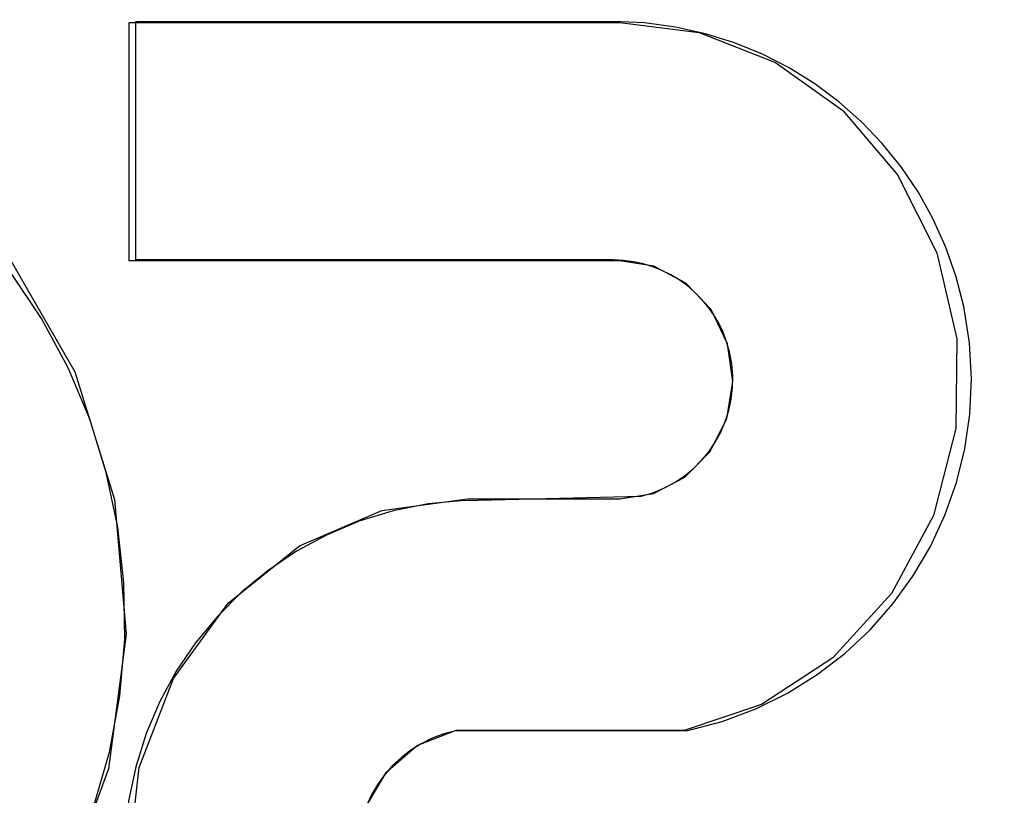
# Model space of a CAD drawing. Units: inches. Extents: x -36.9 to 45.4, y -21.1 to 32.1.
# Drawn here: x -10.8 to -10, y -1.7 to -1.1 of the extents above; entities that cross this region are included whole.
import ezdxf

# ---------------------------------------------------------------- set-up
doc = ezdxf.new("R2010")
doc.units = ezdxf.units.IN
doc.header["$MEASUREMENT"] = 0
for name, pattern in [('AI-Linetype-1235', [4.093666, 2.046833, -2.046833]), ('AI-Linetype-1236', [4.093666, 2.046833, -2.046833]), ('AI-Linetype-1516', [4.093666, 2.046833, -2.046833]), ('AI-Linetype-1553', [4.093666, 2.046833, -2.046833]), ('AI-Linetype-1725', [4.093666, 2.046833, -2.046833]), ('AI-Linetype-1726', [4.093666, 2.046833, -2.046833]), ('AI-Linetype-1727', [4.093666, 2.046833, -2.046833]), ('AI-Linetype-1729', [4.093666, 2.046833, -2.046833]), ('AI-Linetype-1730', [4.093666, 2.046833, -2.046833]), ('AI-Linetype-226', [4.093666, 2.046833, -2.046833]), ('AI-Linetype-462', [4.093666, 2.046833, -2.046833]), ('AI-Linetype-468', [4.093666, 2.046833, -2.046833]), ('AI-Linetype-503', [4.093666, 2.046833, -2.046833]), ('AI-Linetype-504', [4.093666, 2.046833, -2.046833]), ('AI-Linetype-511', [4.093666, 2.046833, -2.046833]), ('AI-Linetype-515', [4.093666, 2.046833, -2.046833]), ('AI-Linetype-517', [4.093666, 2.046833, -2.046833]), ('AI-Linetype-521', [4.093666, 2.046833, -2.046833]), ('AI-Linetype-690', [4.093666, 2.046833, -2.046833]), ('AI-Linetype-692', [4.093666, 2.046833, -2.046833])]:
    doc.linetypes.add(name, pattern=pattern)
doc.layers.add('DEFAULT_2', color=7, linetype='Continuous')

# ---------------------------------------------------------------- blocks, each defined once
blk = doc.blocks.new('block 936')
at = {"layer": 'DEFAULT_2', "color": 253, "linetype": 'AI-Linetype-226', "lineweight": 25}
blk.add_lwpolyline([(-10.43672, -1.9789), (-10.50206, -1.97016), (-10.56433, -1.94401), (-10.61844, -1.90188), (-10.66083, -1.84619), (-10.68869, -1.77953), (-10.69907, -1.70715), (-10.69091, -1.63391), (-10.66437, -1.56512), (-10.62194, -1.50673), (-10.56679, -1.46247), (-10.50303, -1.43506), (-10.43672, -1.42609)], dxfattribs=at)
blk = doc.blocks.new('block 1172')
at = {"layer": 'DEFAULT_2', "color": 253, "linetype": 'AI-Linetype-462', "lineweight": 25}
blk.add_lwpolyline([(-10.31886, -1.42609), (-10.29273, -1.42188), (-10.26851, -1.40929), (-10.24915, -1.38959), (-10.23618, -1.36399), (-10.2314, -1.33518), (-10.23551, -1.30606), (-10.24824, -1.27961), (-10.26786, -1.25911), (-10.29258, -1.24608), (-10.31886, -1.24182)], dxfattribs=at)
blk = doc.blocks.new('block 1178')
at = {"layer": 'DEFAULT_2', "color": 253, "linetype": 'AI-Linetype-468', "lineweight": 25}
blk.add_lwpolyline([(-10.43913, -1.42716), (-10.30246, -1.42399)], dxfattribs=at)
blk = doc.blocks.new('block 1213')
at = {"layer": 'DEFAULT_2', "color": 253, "linetype": 'AI-Linetype-503', "lineweight": 25}
blk.add_lwpolyline([(-10.26727, -1.60547), (-10.44572, -1.60547)], dxfattribs=at)
blk = doc.blocks.new('block 1214')
at = {"layer": 'DEFAULT_2', "color": 253, "linetype": 'AI-Linetype-504', "lineweight": 25}
blk.add_lwpolyline([(-10.26921, -1.60536), (-10.44588, -1.60536)], dxfattribs=at)
blk = doc.blocks.new('block 1221')
at = {"layer": 'DEFAULT_2', "color": 253, "linetype": 'AI-Linetype-511', "lineweight": 25}
blk.add_lwpolyline([(-10.43672, -1.42609), (-10.31886, -1.42609)], dxfattribs=at)
blk = doc.blocks.new('block 1225')
at = {"layer": 'DEFAULT_2', "color": 253, "linetype": 'AI-Linetype-515', "lineweight": 25}
blk.add_lwpolyline([(-10.31886, -1.24182), (-10.69865, -1.24182)], dxfattribs=at)
blk = doc.blocks.new('block 1227')
at = {"layer": 'DEFAULT_2', "color": 253, "linetype": 'AI-Linetype-517', "lineweight": 25}
blk.add_lwpolyline([(-10.32416, -1.24116), (-10.69356, -1.24116)], dxfattribs=at)
blk = doc.blocks.new('block 1231')
at = {"layer": 'DEFAULT_2', "color": 253, "linetype": 'AI-Linetype-521', "lineweight": 25}
blk.add_lwpolyline([(-10.31886, -1.05756), (-10.25739, -1.06527), (-10.19851, -1.08834), (-10.1464, -1.12565), (-10.10398, -1.17539), (-10.07364, -1.23566), (-10.05821, -1.30221), (-10.05891, -1.37146), (-10.07611, -1.43886), (-10.10853, -1.4992), (-10.15396, -1.54892), (-10.20923, -1.58508), (-10.26921, -1.60536)], dxfattribs=at)
blk = doc.blocks.new('block 1400')
at = {"layer": 'DEFAULT_2', "color": 253, "linetype": 'AI-Linetype-690', "lineweight": 25}
blk.add_lwpolyline([(-10.69865, -1.05756), (-10.31886, -1.05756)], dxfattribs=at)
blk = doc.blocks.new('block 1402')
at = {"layer": 'DEFAULT_2', "color": 253, "linetype": 'AI-Linetype-692', "lineweight": 25}
blk.add_lwpolyline([(-10.69356, -1.05676), (-10.32416, -1.05676)], dxfattribs=at)
blk = doc.blocks.new('block 1945')
at = {"layer": 'DEFAULT_2', "color": 253, "linetype": 'AI-Linetype-1235', "lineweight": 25}
blk.add_lwpolyline([(-10.69865, -1.24182), (-10.69865, -1.05756)], dxfattribs=at)
blk = doc.blocks.new('block 1946')
at = {"layer": 'DEFAULT_2', "color": 253, "linetype": 'AI-Linetype-1236', "lineweight": 25}
blk.add_lwpolyline([(-10.69356, -1.24116), (-10.69356, -1.05676)], dxfattribs=at)
blk = doc.blocks.new('block 2226')
at = {"layer": 'DEFAULT_2', "color": 253, "linetype": 'AI-Linetype-1516', "lineweight": 25}
blk.add_lwpolyline([(-11.30956, -1.09785), (-11.21849, -1.06845), (-11.12332, -1.06059), (-11.02832, -1.07487), (-10.93862, -1.11065), (-10.859, -1.1658), (-10.79177, -1.23903), (-10.74078, -1.32775), (-10.70992, -1.42653), (-10.70095, -1.53082), (-10.71474, -1.63494), (-10.75057, -1.73294), (-10.80728, -1.82064), (-10.88045, -1.89143), (-10.96568, -1.9424)], dxfattribs=at)
blk = doc.blocks.new('block 2263')
at = {"layer": 'DEFAULT_2', "color": 253, "linetype": 'AI-Linetype-1553', "lineweight": 25}
blk.add_lwpolyline([(-10.44588, -1.60536), (-10.47543, -1.61697), (-10.50035, -1.63826), (-10.51763, -1.66749)], dxfattribs=at)
blk = doc.blocks.new('block 2435')
at = {"layer": 'DEFAULT_2', "color": 253, "linetype": 'AI-Linetype-1725', "lineweight": 25}
blk.add_open_spline([(-11.34106, -1.92607), (-11.11597, -2.03078), (-10.84862, -1.93319), (-10.74391, -1.7081), (-10.63919, -1.48302), (-10.73678, -1.21566), (-10.96186, -1.11095), (-11.07129, -1.06005), (-11.19659, -1.05528), (-11.30956, -1.09772)], degree=3, knots=[0, 0, 0, 0, 1, 1, 1, 2, 2, 2, 3, 3, 3, 3], dxfattribs=at)
blk = doc.blocks.new('block 2436')
at = {"layer": 'DEFAULT_2', "color": 253, "linetype": 'AI-Linetype-1726', "lineweight": 25}
blk.add_open_spline([(-10.26727, -1.60547), (-10.11738, -1.57404), (-10.02134, -1.42706), (-10.05276, -1.27717), (-10.07968, -1.14874), (-10.19295, -1.05676), (-10.32416, -1.05676)], degree=3, knots=[0, 0, 0, 0, 1, 1, 1, 2, 2, 2, 2], dxfattribs=at)
blk = doc.blocks.new('block 2437')
at = {"layer": 'DEFAULT_2', "color": 253, "linetype": 'AI-Linetype-1727', "lineweight": 25}
blk.add_open_spline([(-10.43913, -1.42716), (-10.59145, -1.43427), (-10.70917, -1.5635), (-10.70206, -1.71583), (-10.69519, -1.86315), (-10.57374, -1.97906), (-10.42626, -1.97906)], degree=3, knots=[0, 0, 0, 0, 1, 1, 1, 2, 2, 2, 2], dxfattribs=at)
blk = doc.blocks.new('block 2439')
at = {"layer": 'DEFAULT_2', "color": 253, "linetype": 'AI-Linetype-1729', "lineweight": 25}
blk.add_open_spline([(-10.44572, -1.60547), (-10.49741, -1.61621), (-10.53061, -1.66682), (-10.51986, -1.71852), (-10.51065, -1.76287), (-10.47156, -1.79466), (-10.42626, -1.79466)], degree=3, knots=[0, 0, 0, 0, 1, 1, 1, 2, 2, 2, 2], dxfattribs=at)
blk = doc.blocks.new('block 2440')
at = {"layer": 'DEFAULT_2', "color": 253, "linetype": 'AI-Linetype-1730', "lineweight": 25}
blk.add_open_spline([(-10.30246, -1.42399), (-10.25269, -1.412), (-10.22205, -1.36194), (-10.23404, -1.31216), (-10.24407, -1.27051), (-10.28132, -1.24116), (-10.32416, -1.24116)], degree=3, knots=[0, 0, 0, 0, 1, 1, 1, 2, 2, 2, 2], dxfattribs=at)

msp = doc.modelspace()

# ---------------------------------------------------------------- block references
at = {"layer": 'DEFAULT_2'}
for name in ['block 2435', 'block 1400', 'block 1945', 'block 1402', 'block 1946', 'block 2436', 'block 1231', 'block 2226', 'block 1225', 'block 1227', 'block 2440', 'block 1172', 'block 1178', 'block 2437', 'block 936', 'block 1221', 'block 2439', 'block 2263', 'block 1214', 'block 1213']:
    msp.add_blockref(name, (0, 0), dxfattribs=at)

doc.saveas('drawing.dxf')
